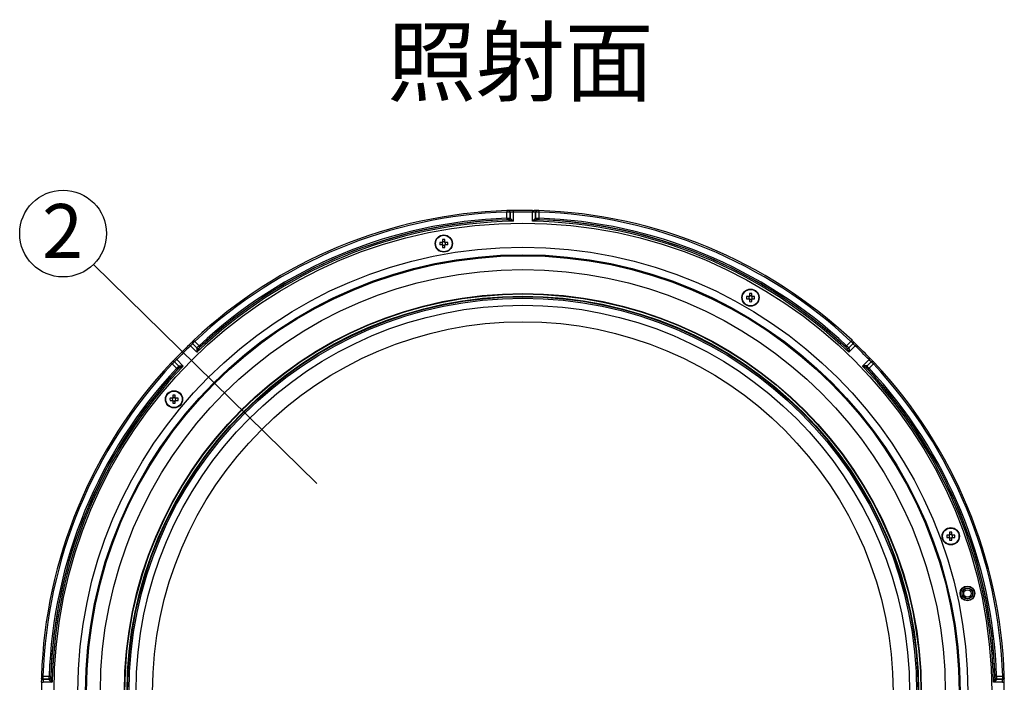
# Model space of a CAD drawing. Extents: x 25 to 435, y 25 to 312.
# Drawn here: x 73 to 137, y 124 to 167 of the extents above; entities that cross this region are included whole.
import ezdxf

# ---------------------------------------------------------------- set-up
doc = ezdxf.new("R2010")
doc.units = 0
doc.header["$LTSCALE"] = 5
doc.linetypes.add('SLD-実線', pattern=[0])
doc.layers.get('0').update_dxf_attribs({"linetype": 'CONTINUOUS'})
doc.layers.add('入力TEXT', color=7, linetype='SLD-実線')
doc.styles.add('SLDTEXTSTYLE0', font='MS UI Gothic.ttf', dxfattribs={"bigfont": 'bigfont'})

msp = doc.modelspace()

# ---------------------------------------------------------------- linework, layer by layer
for p, q in [((104.936, 153.672), (104.936, 154.072)), ((105.136, 154.072), (105.136, 153.672)), ((105.137, 154.071), (105.136, 154.072)), ((105.136, 153.672), (105.137, 153.671)), ((105.137, 153.671), (105.137, 154.071)), ((105.336, 154.069), (105.336, 153.475)), ((106.599, 153.475), (106.599, 154.069)), ((106.799, 153.672), (106.799, 154.072)), ((106.799, 154.072), (106.799, 154.071)), ((106.799, 154.071), (106.799, 153.671)), ((106.799, 153.671), (106.799, 153.672)), ((106.999, 154.072), (106.999, 153.672)), ((105.04, 153.571), (105.039, 153.572)), ((106.896, 153.572), (106.896, 153.571)), ((100.715, 152.103), (100.566, 152.103)), ((100.566, 151.955), (100.715, 151.955)), ((100.722, 152.103), (100.722, 152.064)), ((100.722, 151.994), (100.722, 151.955)), ((100.754, 152.29), (100.754, 152.142)), ((100.793, 152.135), (100.754, 152.135)), ((100.754, 151.924), (100.793, 151.924)), ((100.754, 151.916), (100.754, 151.768)), ((100.902, 152.135), (100.863, 152.135)), ((100.863, 151.924), (100.902, 151.924)), ((100.902, 152.142), (100.902, 152.29)), ((100.902, 151.768), (100.902, 151.916)), ((100.933, 152.064), (100.933, 152.103)), ((100.933, 151.955), (100.933, 151.994)), ((101.089, 152.103), (100.941, 152.103)), ((100.941, 151.955), (101.089, 151.955)), ((120.655, 148.587), (120.506, 148.587)), ((120.662, 148.587), (120.662, 148.548)), ((120.694, 148.774), (120.694, 148.626)), ((120.733, 148.619), (120.694, 148.619)), ((120.842, 148.619), (120.803, 148.619)), ((120.842, 148.626), (120.842, 148.774)), ((120.873, 148.548), (120.873, 148.587)), ((121.029, 148.587), (120.881, 148.587)), ((120.506, 148.439), (120.655, 148.439)), ((120.662, 148.478), (120.662, 148.439)), ((120.694, 148.408), (120.733, 148.408)), ((120.694, 148.4), (120.694, 148.252)), ((120.803, 148.408), (120.842, 148.408)), ((120.842, 148.252), (120.842, 148.4)), ((120.873, 148.439), (120.873, 148.478)), ((120.881, 148.439), (121.029, 148.439)), ((84.779, 144.96), (84.36, 145.38)), ((84.782, 145.241), (84.499, 145.524)), ((84.499, 145.524), (84.499, 145.523)), ((84.499, 145.523), (84.782, 145.24)), ((84.64, 145.665), (84.923, 145.382)), ((127.012, 145.382), (127.295, 145.665)), ((127.436, 145.524), (127.153, 145.241)), ((127.153, 145.24), (127.436, 145.523)), ((127.576, 145.38), (127.156, 144.96)), ((127.436, 145.523), (127.436, 145.524)), ((84.782, 145.24), (84.782, 145.241)), ((84.921, 145.239), (84.921, 145.238)), ((127.014, 145.238), (127.014, 145.239)), ((127.153, 145.241), (127.153, 145.24)), ((83.464, 143.923), (83.181, 144.206)), ((83.323, 144.347), (83.606, 144.065)), ((83.324, 144.347), (83.323, 144.347)), ((83.607, 144.065), (83.324, 144.347)), ((83.467, 144.487), (83.886, 144.067)), ((83.606, 144.065), (83.607, 144.065)), ((128.049, 144.067), (128.469, 144.487)), ((128.612, 144.347), (128.329, 144.065)), ((128.329, 144.065), (128.33, 144.065)), ((128.33, 144.065), (128.612, 144.347)), ((128.754, 144.206), (128.471, 143.923)), ((128.612, 144.347), (128.612, 144.347)), ((83.609, 143.925), (83.608, 143.925)), ((128.327, 143.925), (128.327, 143.925)), ((83.219, 142.167), (83.219, 142.018)), ((83.367, 142.018), (83.367, 142.167)), ((83.18, 141.979), (83.032, 141.979)), ((83.032, 141.831), (83.18, 141.831)), ((83.187, 141.979), (83.187, 141.94)), ((83.187, 141.87), (83.187, 141.831)), ((83.258, 142.011), (83.219, 142.011)), ((83.219, 141.8), (83.258, 141.8)), ((83.219, 141.792), (83.219, 141.644)), ((83.367, 142.011), (83.328, 142.011)), ((83.328, 141.8), (83.367, 141.8)), ((83.367, 141.644), (83.367, 141.792)), ((83.398, 141.94), (83.398, 141.979)), ((83.398, 141.831), (83.398, 141.87)), ((83.554, 141.979), (83.406, 141.979)), ((83.406, 141.831), (83.554, 141.831)), ((133.709, 133.264), (133.709, 133.116)), ((133.857, 133.116), (133.857, 133.264)), ((133.67, 133.077), (133.521, 133.077)), ((133.521, 132.929), (133.67, 132.929)), ((133.677, 133.077), (133.677, 133.038)), ((133.677, 132.967), (133.677, 132.929)), ((133.747, 133.108), (133.709, 133.108)), ((133.709, 132.897), (133.747, 132.897)), ((133.709, 132.89), (133.709, 132.741)), ((133.857, 133.108), (133.818, 133.108)), ((133.818, 132.897), (133.857, 132.897)), ((133.857, 132.741), (133.857, 132.89)), ((133.888, 133.038), (133.888, 133.077)), ((133.888, 132.929), (133.888, 132.967)), ((134.044, 133.077), (133.896, 133.077)), ((133.896, 132.929), (134.044, 132.929)), ((74.775, 123.91), (75.175, 123.91)), ((75.175, 123.71), (74.775, 123.71)), ((74.775, 123.71), (74.775, 123.71)), ((74.775, 123.71), (75.175, 123.71)), ((75.175, 123.71), (75.175, 123.71)), ((75.275, 123.807), (75.275, 123.807)), ((136.66, 123.807), (136.661, 123.807)), ((137.161, 123.71), (136.76, 123.71)), ((136.76, 123.71), (136.76, 123.71)), ((136.76, 123.71), (137.16, 123.71)), ((136.761, 123.91), (137.161, 123.91)), ((137.16, 123.71), (137.161, 123.71)), ((75.371, 123.51), (74.778, 123.51)), ((137.157, 123.51), (136.564, 123.51))]:
    msp.add_line(p, q)
at = {"flags": 128}
for points in [[(104.933, 154.172), (104.933, 154.17), (104.933, 154.165), (104.933, 154.156), (104.934, 154.144), (104.934, 154.128), (104.935, 154.111), (104.935, 154.092), (104.936, 154.072)], [(104.936, 153.672), (104.937, 153.653), (104.937, 153.634), (104.938, 153.617), (104.938, 153.602), (104.939, 153.59), (104.939, 153.58), (104.939, 153.574), (104.939, 153.572)], [(105.334, 154.168), (105.334, 154.167), (105.335, 154.162), (105.335, 154.153), (105.335, 154.14), (105.335, 154.125), (105.336, 154.108), (105.336, 154.088), (105.336, 154.069)], [(106.601, 154.168), (106.601, 154.167), (106.601, 154.162), (106.601, 154.153), (106.6, 154.14), (106.6, 154.125), (106.6, 154.108), (106.599, 154.088), (106.599, 154.069)], [(106.999, 153.672), (106.999, 153.653), (106.998, 153.634), (106.997, 153.617), (106.997, 153.602), (106.997, 153.59), (106.996, 153.58), (106.996, 153.574), (106.996, 153.572)], [(107.003, 154.172), (107.003, 154.17), (107.002, 154.165), (107.002, 154.156), (107.002, 154.144), (107.001, 154.128), (107.001, 154.111), (107, 154.092), (106.999, 154.072)], [(84.29, 145.452), (84.291, 145.451), (84.295, 145.447), (84.301, 145.441), (84.31, 145.432), (84.32, 145.421), (84.333, 145.408), (84.346, 145.394), (84.36, 145.38)], [(84.47, 145.596), (84.47, 145.595), (84.47, 145.595)], [(84.572, 145.738), (84.573, 145.737), (84.577, 145.733), (84.583, 145.727), (84.591, 145.718), (84.602, 145.706), (84.614, 145.694), (84.627, 145.68), (84.64, 145.665)], [(84.923, 145.382), (84.936, 145.368), (84.949, 145.355), (84.96, 145.342), (84.971, 145.331), (84.979, 145.322), (84.986, 145.315), (84.99, 145.311), (84.991, 145.309)], [(127.012, 145.382), (126.999, 145.368), (126.987, 145.355), (126.975, 145.342), (126.965, 145.331), (126.956, 145.322), (126.95, 145.315), (126.946, 145.311), (126.944, 145.309)], [(127.363, 145.738), (127.363, 145.737), (127.359, 145.733), (127.353, 145.727), (127.344, 145.718), (127.334, 145.706), (127.322, 145.694), (127.309, 145.68), (127.295, 145.665)], [(127.645, 145.452), (127.644, 145.451), (127.64, 145.447), (127.634, 145.441), (127.626, 145.432), (127.615, 145.421), (127.603, 145.408), (127.59, 145.394), (127.576, 145.38)], [(83.108, 144.275), (83.109, 144.274), (83.113, 144.27), (83.12, 144.264), (83.129, 144.255), (83.14, 144.245), (83.153, 144.233), (83.167, 144.22), (83.181, 144.206)], [(83.395, 144.556), (83.396, 144.555), (83.399, 144.552), (83.406, 144.545), (83.415, 144.537), (83.426, 144.526), (83.439, 144.514), (83.452, 144.501), (83.467, 144.487)], [(128.541, 144.556), (128.54, 144.555), (128.536, 144.552), (128.529, 144.545), (128.52, 144.537), (128.509, 144.526), (128.497, 144.514), (128.483, 144.501), (128.469, 144.487)], [(128.685, 144.377), (128.684, 144.377), (128.684, 144.377)], [(128.827, 144.275), (128.826, 144.274), (128.822, 144.27), (128.816, 144.264), (128.806, 144.255), (128.795, 144.245), (128.782, 144.233), (128.768, 144.22), (128.754, 144.206)], [(83.464, 143.923), (83.478, 143.91), (83.492, 143.898), (83.504, 143.886), (83.515, 143.876), (83.524, 143.867), (83.531, 143.861), (83.536, 143.857), (83.537, 143.855)], [(128.471, 143.923), (128.457, 143.91), (128.444, 143.898), (128.431, 143.886), (128.42, 143.876), (128.411, 143.867), (128.404, 143.861), (128.4, 143.857), (128.398, 143.855)], [(74.675, 123.914), (74.676, 123.914), (74.681, 123.913), (74.69, 123.913), (74.703, 123.913), (74.718, 123.912), (74.736, 123.912), (74.755, 123.911), (74.775, 123.91)], [(75.175, 123.91), (75.194, 123.91), (75.212, 123.909), (75.229, 123.909), (75.244, 123.908), (75.257, 123.908), (75.266, 123.907), (75.272, 123.907), (75.275, 123.907)], [(136.761, 123.91), (136.742, 123.91), (136.723, 123.909), (136.706, 123.909), (136.691, 123.908), (136.679, 123.908), (136.669, 123.907), (136.663, 123.907), (136.661, 123.907)], [(137.261, 123.914), (137.259, 123.914), (137.254, 123.913), (137.245, 123.913), (137.233, 123.913), (137.217, 123.912), (137.2, 123.912), (137.181, 123.911), (137.161, 123.91)], [(74.678, 123.512), (74.679, 123.512), (74.685, 123.512), (74.694, 123.512), (74.706, 123.512), (74.721, 123.511), (74.739, 123.511), (74.758, 123.511), (74.778, 123.51)], [(137.157, 123.51), (137.177, 123.511), (137.197, 123.511), (137.214, 123.511), (137.229, 123.512), (137.242, 123.512), (137.251, 123.512), (137.256, 123.512), (137.257, 123.512)]]:
    msp.add_lwpolyline(points, dxfattribs=at)
for centre, radius in [((105.968, 122.879), 30.476), ((100.828, 152.029), 0.56), ((100.828, 152.029), 0.535), ((105.968, 122.879), 28.918), ((105.968, 122.879), 28.42), ((105.968, 122.879), 28.355), ((105.968, 122.879), 27.459), ((105.968, 122.879), 25.9), ((105.968, 122.879), 25.873), ((105.968, 122.879), 25.726), ((105.968, 122.879), 25.691), ((120.768, 148.513), 0.56), ((120.768, 148.513), 0.535), ((105.968, 122.879), 25.594), ((105.968, 122.879), 25.142), ((105.968, 122.879), 24.069), ((83.293, 141.905), 0.56), ((83.293, 141.905), 0.535), ((133.783, 133.003), 0.56), ((133.783, 133.003), 0.535), ((134.866, 129.285), 0.48), ((134.866, 129.285), 0.452), ((134.866, 129.285), 0.352), ((134.866, 129.285), 0.341), ((134.866, 129.285), 0.242)]:
    msp.add_circle(centre, radius)
for centre, radius, start, end in [((105.968, 122.879), 31.31, 91.89407, 133.10593), ((105.968, 122.879), 31.21, 91.89407, 133.10593), ((105.968, 122.879), 30.81, 91.91867, 133.08133), ((105.036, 153.672), 0.1, 271.81362, 359.91989), ((105.036, 153.671), 0.1, 271.81056, 359.9203), ((105.051, 153.666), 0.0981, 274.44566, 1.224), ((105.036, 154.072), 0.0998, 359.92378, 45.84747), ((105.037, 154.071), 0.0998, 359.92481, 45.84752), ((105.968, 122.879), 31.296, 88.84044, 91.15956), ((105.968, 122.879), 31.196, 88.84044, 91.15956), ((106.884, 153.666), 0.0981, 178.776, 265.55434), ((106.899, 154.072), 0.0998, 134.15253, 180.07622), ((106.899, 154.071), 0.0998, 134.15248, 180.07519), ((106.899, 153.672), 0.1, 180.08011, 268.18638), ((106.899, 153.671), 0.1, 180.0797, 268.18944), ((105.968, 122.879), 31.21, 46.89407, 88.10593), ((105.968, 122.879), 30.81, 46.91867, 88.08133), ((105.968, 122.879), 31.31, 46.89407, 88.10593), ((105.968, 122.879), 30.603, 91.18203, 133.81797), ((105.968, 122.879), 30.703, 91.69586, 133.30414), ((105.968, 122.879), 30.71, 91.91867, 133.08133), ((105.968, 122.879), 30.603, 46.18203, 88.81797), ((105.968, 122.879), 30.703, 46.69586, 88.30414), ((105.968, 122.879), 30.71, 46.91867, 88.08133), ((102.76, 152.029), 2.195, 178.06761, 181.93239), ((100.828, 152.029), 0.135, 123.23063, 146.76937), ((100.828, 152.029), 0.135, 213.23063, 236.76937), ((100.828, 152.029), 0.111, 161.56971, 198.43029), ((100.828, 152.029), 0.111, 138.28179, 161.56971), ((100.828, 152.029), 0.111, 198.43029, 221.71821), ((100.828, 152.029), 0.111, 131.71821, 138.28179), ((100.828, 152.029), 0.111, 221.71821, 228.28179), ((100.828, 150.098), 2.194, 88.067, 91.933), ((100.828, 152.029), 0.111, 108.43029, 131.71821), ((100.828, 152.029), 0.111, 228.28179, 251.56971), ((100.828, 153.962), 2.196, 268.06854, 271.93146), ((100.828, 152.029), 0.111, 71.56971, 108.43029), ((100.828, 152.029), 0.111, 251.56971, 288.43029), ((100.828, 152.029), 0.111, 48.28179, 71.56971), ((100.828, 152.029), 0.111, 288.43029, 311.71821), ((100.828, 152.029), 0.135, 33.23063, 56.76937), ((100.828, 152.029), 0.111, 41.71821, 48.28179), ((100.828, 152.029), 0.135, 303.23063, 326.76937), ((100.828, 152.029), 0.111, 311.71821, 318.28179), ((100.828, 152.029), 0.111, 18.43029, 41.71821), ((100.828, 152.029), 0.111, 318.28179, 341.56971), ((100.828, 152.029), 0.111, 341.56971, 18.43029), ((98.896, 152.029), 2.195, 358.06761, 1.93239), ((122.7, 148.513), 2.195, 178.06774, 181.93226), ((120.768, 148.513), 0.135, 123.23063, 146.76937), ((120.768, 148.513), 0.111, 161.56971, 198.43029), ((120.768, 148.513), 0.111, 138.28179, 161.56971), ((120.768, 148.513), 0.111, 131.71821, 138.28179), ((120.768, 146.58), 2.196, 88.06854, 91.93146), ((120.768, 148.513), 0.111, 108.43029, 131.71821), ((120.768, 148.513), 0.111, 71.56971, 108.43029), ((120.768, 148.513), 0.111, 48.28179, 71.56971), ((120.768, 148.513), 0.135, 33.23063, 56.76937), ((120.768, 148.513), 0.111, 41.71821, 48.28179), ((120.768, 148.513), 0.111, 18.43029, 41.71821), ((120.768, 148.513), 0.111, 341.56971, 18.43029), ((118.836, 148.513), 2.195, 358.06774, 1.93226), ((120.768, 148.513), 0.135, 213.23063, 236.76937), ((120.768, 148.513), 0.111, 198.43029, 221.71821), ((120.768, 148.513), 0.111, 221.71821, 228.28179), ((120.768, 148.513), 0.111, 228.28179, 251.56971), ((120.768, 150.444), 2.194, 268.067, 271.933), ((120.768, 148.513), 0.111, 251.56971, 288.43029), ((120.768, 148.513), 0.111, 288.43029, 311.71821), ((120.768, 148.513), 0.135, 303.23063, 326.76937), ((120.768, 148.513), 0.111, 311.71821, 318.28179), ((120.768, 148.513), 0.111, 318.28179, 341.56971), ((105.968, 122.879), 31.296, 133.84044, 136.15956), ((105.968, 122.879), 31.196, 133.84044, 136.15956), ((84.57, 145.594), 0.0998, 179.14908, 225.07781), ((84.57, 145.594), 0.0998, 179.15242, 225.0753), ((127.366, 145.594), 0.0998, 314.92219, 0.85092), ((127.366, 145.594), 0.0998, 314.9247, 0.84758), ((105.968, 122.879), 31.196, 43.84044, 46.15956), ((105.968, 122.879), 31.296, 43.84044, 46.15956), ((84.846, 145.297), 0.0981, 223.77581, 310.55467), ((84.853, 145.312), 0.1, 225.07824, 313.1894), ((84.853, 145.311), 0.1, 225.08015, 313.18873), ((127.083, 145.312), 0.1, 226.8106, 314.92176), ((127.083, 145.311), 0.1, 226.81127, 314.91985), ((127.09, 145.297), 0.0981, 229.44533, 316.22419), ((105.968, 122.879), 31.31, 136.89407, 178.10593), ((105.968, 122.879), 31.21, 136.89407, 178.10593), ((105.968, 122.879), 30.603, 136.18203, 178.81797), ((83.252, 144.277), 0.0998, 44.92219, 90.85092), ((83.253, 144.277), 0.0998, 44.9247, 90.84758), ((83.535, 143.994), 0.1, 316.8106, 44.92176), ((83.536, 143.994), 0.1, 316.81127, 44.91985), ((83.55, 144.001), 0.0981, 319.44533, 46.22419), ((105.968, 122.879), 30.603, 1.18203, 43.81797), ((128.386, 144.001), 0.0981, 133.77581, 220.55467), ((128.4, 143.994), 0.1, 135.07824, 223.1894), ((128.4, 143.994), 0.1, 135.08015, 223.18873), ((128.683, 144.277), 0.0998, 89.14908, 135.07781), ((128.682, 144.277), 0.0998, 89.15242, 135.0753), ((105.968, 122.879), 31.21, 1.89407, 43.10593), ((105.968, 122.879), 31.31, 1.89407, 43.10593), ((105.968, 122.879), 30.81, 136.91867, 178.08133), ((105.968, 122.879), 30.71, 136.91867, 178.08133), ((105.968, 122.879), 30.703, 136.69586, 178.30414), ((105.968, 122.879), 30.703, 1.69586, 43.30414), ((105.968, 122.879), 30.71, 1.91867, 43.08133), ((105.968, 122.879), 30.81, 1.91867, 43.08133), ((83.293, 139.973), 2.195, 88.06777, 91.93223), ((85.225, 141.905), 2.195, 178.06777, 181.93223), ((83.293, 141.905), 0.135, 123.23063, 146.76937), ((83.293, 141.905), 0.135, 213.23063, 236.76937), ((83.293, 141.905), 0.111, 161.56971, 198.43029), ((83.293, 141.905), 0.111, 138.28179, 161.56971), ((83.293, 141.905), 0.111, 198.43029, 221.71821), ((83.293, 141.905), 0.111, 131.71821, 138.28179), ((83.293, 141.905), 0.111, 221.71821, 228.28179), ((83.293, 141.905), 0.111, 108.43029, 131.71821), ((83.293, 141.905), 0.111, 228.28179, 251.56971), ((83.293, 143.838), 2.195, 268.06777, 271.93223), ((83.293, 141.905), 0.111, 71.56971, 108.43029), ((83.293, 141.905), 0.111, 251.56971, 288.43029), ((83.293, 141.905), 0.111, 48.28179, 71.56971), ((83.293, 141.905), 0.111, 288.43029, 311.71821), ((83.293, 141.905), 0.135, 33.23063, 56.76937), ((83.293, 141.905), 0.111, 41.71821, 48.28179), ((83.293, 141.905), 0.135, 303.23063, 326.76937), ((83.293, 141.905), 0.111, 311.71821, 318.28179), ((83.293, 141.905), 0.111, 18.43029, 41.71821), ((83.293, 141.905), 0.111, 318.28179, 341.56971), ((83.293, 141.905), 0.111, 341.56971, 18.43029), ((81.358, 141.905), 2.197, 358.06982, 1.93018), ((133.783, 131.07), 2.195, 88.0678, 91.9322), ((135.714, 133.003), 2.194, 178.067, 181.933), ((133.783, 133.003), 0.135, 123.23063, 146.76937), ((133.783, 133.003), 0.135, 213.23063, 236.76937), ((133.783, 133.003), 0.111, 161.56971, 198.43029), ((133.783, 133.003), 0.111, 138.28179, 161.56971), ((133.783, 133.003), 0.111, 198.43029, 221.71821), ((133.783, 133.003), 0.111, 131.71821, 138.28179), ((133.783, 133.003), 0.111, 221.71821, 228.28179), ((133.783, 133.003), 0.111, 108.43029, 131.71821), ((133.783, 133.003), 0.111, 228.28179, 251.56971), ((133.783, 134.934), 2.194, 268.06741, 271.93259), ((133.783, 133.003), 0.111, 71.56971, 108.43029), ((133.783, 133.003), 0.111, 251.56971, 288.43029), ((133.783, 133.003), 0.111, 48.28179, 71.56971), ((133.783, 133.003), 0.111, 288.43029, 311.71821), ((133.783, 133.003), 0.135, 33.23063, 56.76937), ((133.783, 133.003), 0.111, 41.71821, 48.28179), ((133.783, 133.003), 0.135, 303.23063, 326.76937), ((133.783, 133.003), 0.111, 311.71821, 318.28179), ((133.783, 133.003), 0.111, 18.43029, 41.71821), ((133.783, 133.003), 0.111, 318.28179, 341.56971), ((133.783, 133.003), 0.111, 341.56971, 18.43029), ((131.85, 133.003), 2.196, 358.06854, 1.93146), ((74.775, 123.81), 0.0998, 224.15253, 270.07622), ((74.775, 123.81), 0.0998, 224.15248, 270.07519), ((75.175, 123.811), 0.1, 270.08011, 358.18638), ((75.175, 123.81), 0.1, 270.0797, 358.18944), ((75.18, 123.795), 0.0981, 268.776, 355.55434), ((136.755, 123.795), 0.0981, 184.44566, 271.224), ((136.76, 123.81), 0.1, 181.81056, 269.9203), ((136.761, 123.811), 0.1, 181.81362, 269.91989), ((137.16, 123.81), 0.0998, 269.92481, 315.84752), ((137.161, 123.81), 0.0998, 269.92378, 315.84747), ((105.968, 122.879), 31.296, 178.84044, 181.15956), ((105.968, 122.879), 31.296, 358.84044, 1.15956)]:
    msp.add_arc(centre, radius, start, end)
for centre, major_axis, start_param, end_param in [((100.814, 152.029), (0.0983, 0), 2.772179, 3.511006), ((100.828, 152.043), (0, 0.0983), 5.913772, 6.652599), ((100.828, 152.015), (0, 0.0983), 2.772179, 3.511006), ((100.842, 152.029), (0.0983, 0), 5.913772, 6.652599), ((120.754, 148.513), (0.0983, 0), 2.772179, 3.511006), ((120.768, 148.527), (0, 0.0983), 5.913772, 6.652599), ((120.781, 148.513), (0.0983, 0), 5.913772, 6.652599), ((120.768, 148.499), (0, 0.0983), 2.772179, 3.511006), ((83.279, 141.905), (0.0983, 0), 2.772179, 3.511006), ((83.293, 141.919), (0, 0.0983), 5.913772, 6.652599), ((83.293, 141.892), (0, 0.0983), 2.772179, 3.511006), ((83.307, 141.905), (0.0983, 0), 5.913772, 6.652599), ((133.769, 133.003), (0.0983, 0), 2.772179, 3.511006), ((133.783, 133.016), (0, 0.0983), 5.913772, 6.652599), ((133.783, 132.989), (0, 0.0983), 2.772179, 3.511006), ((133.796, 133.003), (0.0983, 0), 5.913772, 6.652599)]:
    msp.add_ellipse(centre, major_axis=major_axis, ratio=0.990116, start_param=start_param, end_param=end_param)
for points, knots in [([(105.107, 154.141), (105.103, 154.146), (105.093, 154.155), (105.077, 154.164), (105.061, 154.169), (105.05, 154.171), (105.041, 154.172), (105.027, 154.173), (105.003, 154.173), (104.966, 154.173), (104.943, 154.172), (104.933, 154.172)], [0, 0, 0, 0, 0.084739, 0.179415, 0.257506, 0.315606, 0.365304, 0.441663, 0.67679, 0.862434, 1, 1, 1, 1]), ([(105.136, 154.072), (105.134, 154.073), (105.112, 154.073), (105.057, 154.073), (105.035, 154.073), (104.987, 154.073), (104.962, 154.072), (104.936, 154.072)], [0, 0, 0, 0, 0.5, 0.5, 0.75, 0.75, 1, 1, 1, 1]), ([(104.936, 153.672), (104.988, 153.673), (105.038, 153.673), (105.093, 153.673), (105.108, 153.673), (105.129, 153.672), (105.135, 153.672), (105.136, 153.672)], [0, 0, 0, 0, 0.5, 0.5, 0.75, 0.75, 1, 1, 1, 1]), ([(105.334, 154.169), (105.33, 154.168), (105.289, 154.168), (105.211, 154.167), (105.123, 154.166), (105.075, 154.167), (105.057, 154.168), (105.055, 154.169), (105.063, 154.167), (105.074, 154.164), (105.09, 154.157), (105.1, 154.147), (105.105, 154.143)], [0, 0, 0, 0, 0.029662, 0.255425, 0.48339, 0.675217, 0.777084, 0.853189, 0.884787, 0.914245, 0.958023, 1, 1, 1, 1]), ([(105.106, 154.143), (105.106, 154.143), (105.106, 154.143), (105.106, 154.143), (105.106, 154.143)], [0, 0, 0, 0, 0.699995, 1, 1, 1, 1]), ([(105.336, 154.069), (105.311, 154.068), (105.285, 154.067), (105.238, 154.067), (105.216, 154.066), (105.161, 154.067), (105.138, 154.069), (105.137, 154.071)], [0, 0, 0, 0, 0.25, 0.25, 0.5, 0.5, 1, 1, 1, 1]), ([(105.15, 153.668), (105.159, 153.667), (105.173, 153.656), (105.203, 153.629), (105.219, 153.611), (105.268, 153.557), (105.303, 153.516), (105.336, 153.475)], [0, 0, 0, 0, 0.25, 0.25, 0.5, 0.5, 1, 1, 1, 1]), ([(106.799, 154.071), (106.798, 154.07), (106.792, 154.069), (106.771, 154.067), (106.756, 154.067), (106.701, 154.066), (106.651, 154.067), (106.599, 154.069)], [0, 0, 0, 0, 0.25, 0.25, 0.5, 0.5, 1, 1, 1, 1]), ([(106.786, 153.668), (106.776, 153.667), (106.762, 153.656), (106.732, 153.629), (106.716, 153.611), (106.667, 153.557), (106.633, 153.516), (106.599, 153.475)], [0, 0, 0, 0, 0.25, 0.25, 0.5, 0.5, 1, 1, 1, 1]), ([(106.601, 154.168), (106.62, 154.168), (106.655, 154.167), (106.686, 154.167), (106.701, 154.167)], [0, 0, 0, 0, 0.546768, 1, 1, 1, 1]), ([(106.83, 154.143), (106.834, 154.147), (106.843, 154.155), (106.858, 154.163), (106.87, 154.167), (106.876, 154.168), (106.879, 154.169), (106.879, 154.169), (106.871, 154.168), (106.845, 154.167), (106.789, 154.166), (106.732, 154.167), (106.701, 154.167)], [0, 0, 0, 0, 0.049032, 0.100022, 0.137951, 0.168602, 0.203734, 0.256227, 0.347266, 0.506547, 0.73625, 1, 1, 1, 1]), ([(106.999, 154.072), (106.948, 154.073), (106.897, 154.073), (106.842, 154.073), (106.827, 154.073), (106.806, 154.072), (106.8, 154.072), (106.799, 154.072)], [0, 0, 0, 0, 0.5, 0.5, 0.75, 0.75, 1, 1, 1, 1]), ([(106.799, 153.672), (106.801, 153.672), (106.824, 153.673), (106.879, 153.673), (106.901, 153.673), (106.948, 153.673), (106.973, 153.672), (106.999, 153.672)], [0, 0, 0, 0, 0.5, 0.5, 0.75, 0.75, 1, 1, 1, 1]), ([(107.003, 154.172), (107.001, 154.172), (106.986, 154.172), (106.958, 154.173), (106.922, 154.173), (106.903, 154.173), (106.889, 154.171), (106.875, 154.169), (106.855, 154.162), (106.837, 154.153), (106.83, 154.142), (106.828, 154.14)], [0, 0, 0, 0, 0.018375, 0.205279, 0.393701, 0.600121, 0.669824, 0.732653, 0.826075, 0.962932, 1, 1, 1, 1]), ([(106.83, 154.143), (106.83, 154.143), (106.829, 154.143), (106.829, 154.143), (106.829, 154.143)], [0, 0, 0, 0, 0.700009, 1, 1, 1, 1]), ([(105.039, 153.572), (105.038, 153.573), (105.027, 153.573), (104.991, 153.573), (104.965, 153.573), (104.939, 153.572)], [0, 0, 0, 0, 0.5, 0.5, 1, 1, 1, 1]), ([(105.059, 153.568), (105.075, 153.568), (105.097, 153.562), (105.142, 153.549), (105.166, 153.54), (105.238, 153.514), (105.287, 153.495), (105.336, 153.475)], [0, 0, 0, 0, 0.25, 0.25, 0.5, 0.5, 1, 1, 1, 1]), ([(106.876, 153.568), (106.86, 153.568), (106.838, 153.562), (106.794, 153.549), (106.77, 153.54), (106.698, 153.514), (106.648, 153.495), (106.599, 153.475)], [0, 0, 0, 0, 0.25, 0.25, 0.5, 0.5, 1, 1, 1, 1]), ([(106.996, 153.572), (106.97, 153.573), (106.945, 153.573), (106.908, 153.573), (106.897, 153.573), (106.896, 153.572)], [0, 0, 0, 0, 0.5, 0.5, 1, 1, 1, 1]), ([(100.745, 152.103), (100.743, 152.103), (100.734, 152.103), (100.724, 152.103), (100.716, 152.103), (100.715, 152.103)], [0, 0, 0, 0, 0.160618, 0.883257, 1, 1, 1, 1]), ([(100.715, 151.955), (100.716, 151.955), (100.724, 151.955), (100.734, 151.955), (100.743, 151.955), (100.745, 151.955)], [0, 0, 0, 0, 0.116743, 0.839382, 1, 1, 1, 1]), ([(100.754, 152.142), (100.754, 152.141), (100.754, 152.133), (100.754, 152.123), (100.754, 152.114), (100.754, 152.112)], [0, 0, 0, 0, 0.116743, 0.839382, 1, 1, 1, 1]), ([(100.754, 151.946), (100.754, 151.944), (100.754, 151.935), (100.754, 151.925), (100.754, 151.917), (100.754, 151.916)], [0, 0, 0, 0, 0.160618, 0.883257, 1, 1, 1, 1]), ([(100.902, 152.112), (100.902, 152.114), (100.902, 152.123), (100.902, 152.133), (100.902, 152.141), (100.902, 152.142)], [0, 0, 0, 0, 0.160618, 0.883257, 1, 1, 1, 1]), ([(100.902, 151.916), (100.902, 151.917), (100.902, 151.925), (100.902, 151.935), (100.902, 151.944), (100.902, 151.946)], [0, 0, 0, 0, 0.116743, 0.839382, 1, 1, 1, 1]), ([(100.941, 152.103), (100.94, 152.103), (100.932, 152.103), (100.922, 152.103), (100.912, 152.103), (100.911, 152.103)], [0, 0, 0, 0, 0.116743, 0.839382, 1, 1, 1, 1]), ([(100.911, 151.955), (100.912, 151.955), (100.922, 151.955), (100.932, 151.955), (100.94, 151.955), (100.941, 151.955)], [0, 0, 0, 0, 0.160618, 0.883257, 1, 1, 1, 1]), ([(120.685, 148.587), (120.683, 148.587), (120.674, 148.587), (120.664, 148.587), (120.656, 148.587), (120.655, 148.587)], [0, 0, 0, 0, 0.160618, 0.883257, 1, 1, 1, 1]), ([(120.694, 148.626), (120.694, 148.625), (120.694, 148.617), (120.694, 148.607), (120.694, 148.598), (120.694, 148.596)], [0, 0, 0, 0, 0.116743, 0.839382, 1, 1, 1, 1]), ([(120.842, 148.596), (120.842, 148.598), (120.842, 148.607), (120.842, 148.617), (120.842, 148.625), (120.842, 148.626)], [0, 0, 0, 0, 0.160618, 0.883257, 1, 1, 1, 1]), ([(120.881, 148.587), (120.88, 148.587), (120.872, 148.587), (120.862, 148.587), (120.852, 148.587), (120.851, 148.587)], [0, 0, 0, 0, 0.116743, 0.839382, 1, 1, 1, 1]), ([(120.655, 148.439), (120.656, 148.439), (120.664, 148.439), (120.674, 148.439), (120.683, 148.439), (120.685, 148.439)], [0, 0, 0, 0, 0.116743, 0.839382, 1, 1, 1, 1]), ([(120.694, 148.43), (120.694, 148.428), (120.694, 148.419), (120.694, 148.409), (120.694, 148.401), (120.694, 148.4)], [0, 0, 0, 0, 0.160618, 0.883257, 1, 1, 1, 1]), ([(120.842, 148.4), (120.842, 148.401), (120.842, 148.409), (120.842, 148.419), (120.842, 148.428), (120.842, 148.43)], [0, 0, 0, 0, 0.116743, 0.839382, 1, 1, 1, 1]), ([(120.851, 148.439), (120.852, 148.439), (120.862, 148.439), (120.872, 148.439), (120.88, 148.439), (120.881, 148.439)], [0, 0, 0, 0, 0.160618, 0.883257, 1, 1, 1, 1]), ([(84.29, 145.452), (84.304, 145.465), (84.329, 145.489), (84.352, 145.511), (84.362, 145.521)], [0, 0, 0, 0, 0.546766, 1, 1, 1, 1]), ([(84.499, 145.523), (84.499, 145.521), (84.496, 145.516), (84.482, 145.501), (84.472, 145.49), (84.434, 145.45), (84.397, 145.415), (84.36, 145.38)], [0, 0, 0, 0, 0.25, 0.25, 0.5, 0.5, 1, 1, 1, 1]), ([(84.47, 145.595), (84.471, 145.601), (84.471, 145.614), (84.476, 145.63), (84.482, 145.641), (84.485, 145.646), (84.487, 145.649), (84.487, 145.649), (84.482, 145.642), (84.464, 145.623), (84.425, 145.583), (84.384, 145.543), (84.362, 145.521)], [0, 0, 0, 0, 0.049036, 0.100023, 0.137953, 0.168603, 0.203735, 0.256228, 0.347267, 0.506549, 0.736251, 1, 1, 1, 1]), ([(84.572, 145.738), (84.571, 145.737), (84.56, 145.727), (84.539, 145.707), (84.514, 145.682), (84.501, 145.668), (84.492, 145.657), (84.483, 145.646), (84.474, 145.627), (84.469, 145.607), (84.471, 145.595), (84.471, 145.592)], [0, 0, 0, 0, 0.018371, 0.205278, 0.393705, 0.600123, 0.669831, 0.73266, 0.82608, 0.962942, 1, 1, 1, 1]), ([(84.64, 145.665), (84.603, 145.629), (84.567, 145.594), (84.528, 145.555), (84.518, 145.544), (84.503, 145.529), (84.499, 145.525), (84.499, 145.524)], [0, 0, 0, 0, 0.5, 0.5, 0.75, 0.75, 1, 1, 1, 1]), ([(84.782, 145.241), (84.783, 145.243), (84.798, 145.259), (84.837, 145.298), (84.853, 145.313), (84.887, 145.347), (84.905, 145.364), (84.923, 145.382)], [0, 0, 0, 0, 0.5, 0.5, 0.75, 0.75, 1, 1, 1, 1]), ([(84.991, 145.309), (84.973, 145.292), (84.955, 145.274), (84.929, 145.248), (84.921, 145.24), (84.921, 145.239)], [0, 0, 0, 0, 0.5, 0.5, 1, 1, 1, 1]), ([(127.014, 145.239), (127.014, 145.24), (127.007, 145.248), (126.981, 145.274), (126.963, 145.292), (126.944, 145.309)], [0, 0, 0, 0, 0.5, 0.5, 1, 1, 1, 1]), ([(127.012, 145.382), (127.049, 145.346), (127.085, 145.311), (127.124, 145.272), (127.135, 145.261), (127.149, 145.246), (127.153, 145.242), (127.153, 145.241)], [0, 0, 0, 0, 0.5, 0.5, 0.75, 0.75, 1, 1, 1, 1]), ([(127.436, 145.524), (127.436, 145.525), (127.42, 145.542), (127.381, 145.581), (127.366, 145.596), (127.332, 145.629), (127.314, 145.647), (127.295, 145.665)], [0, 0, 0, 0, 0.5, 0.5, 0.75, 0.75, 1, 1, 1, 1]), ([(127.465, 145.593), (127.465, 145.6), (127.465, 145.613), (127.459, 145.63), (127.452, 145.645), (127.446, 145.655), (127.44, 145.662), (127.431, 145.672), (127.414, 145.689), (127.388, 145.715), (127.371, 145.731), (127.363, 145.738)], [0, 0, 0, 0, 0.084744, 0.179415, 0.257503, 0.315607, 0.365302, 0.44166, 0.676787, 0.862434, 1, 1, 1, 1]), ([(127.576, 145.38), (127.557, 145.397), (127.539, 145.415), (127.505, 145.448), (127.489, 145.463), (127.45, 145.503), (127.436, 145.52), (127.436, 145.523)], [0, 0, 0, 0, 0.25, 0.25, 0.5, 0.5, 1, 1, 1, 1]), ([(127.645, 145.452), (127.642, 145.455), (127.612, 145.484), (127.556, 145.538), (127.494, 145.599), (127.461, 145.635), (127.449, 145.648), (127.448, 145.65), (127.452, 145.643), (127.458, 145.632), (127.464, 145.616), (127.465, 145.602), (127.465, 145.596)], [0, 0, 0, 0, 0.029662, 0.255426, 0.483391, 0.675216, 0.777083, 0.853188, 0.884786, 0.914244, 0.958021, 1, 1, 1, 1]), ([(127.466, 145.595), (127.466, 145.595), (127.466, 145.595), (127.466, 145.596), (127.466, 145.596)], [0, 0, 0, 0, 0.700001, 1, 1, 1, 1]), ([(84.775, 145.229), (84.769, 145.221), (84.766, 145.204), (84.765, 145.163), (84.766, 145.139), (84.77, 145.066), (84.774, 145.013), (84.779, 144.96)], [0, 0, 0, 0, 0.25, 0.25, 0.5, 0.5, 1, 1, 1, 1]), ([(84.909, 145.222), (84.898, 145.21), (84.887, 145.191), (84.865, 145.15), (84.854, 145.127), (84.822, 145.058), (84.8, 145.009), (84.779, 144.96)], [0, 0, 0, 0, 0.25, 0.25, 0.5, 0.5, 1, 1, 1, 1]), ([(127.026, 145.222), (127.037, 145.21), (127.048, 145.191), (127.071, 145.15), (127.081, 145.127), (127.114, 145.058), (127.135, 145.009), (127.156, 144.96)], [0, 0, 0, 0, 0.25, 0.25, 0.5, 0.5, 1, 1, 1, 1]), ([(127.161, 145.229), (127.167, 145.221), (127.169, 145.204), (127.17, 145.163), (127.17, 145.139), (127.166, 145.066), (127.161, 145.013), (127.156, 144.96)], [0, 0, 0, 0, 0.25, 0.25, 0.5, 0.5, 1, 1, 1, 1]), ([(83.253, 144.376), (83.247, 144.376), (83.234, 144.376), (83.216, 144.371), (83.201, 144.363), (83.192, 144.357), (83.185, 144.351), (83.174, 144.342), (83.157, 144.325), (83.131, 144.299), (83.115, 144.282), (83.108, 144.275)], [0, 0, 0, 0, 0.084744, 0.179415, 0.257503, 0.315607, 0.365302, 0.44166, 0.676787, 0.862434, 1, 1, 1, 1]), ([(83.323, 144.347), (83.321, 144.347), (83.305, 144.331), (83.266, 144.292), (83.25, 144.277), (83.217, 144.243), (83.199, 144.225), (83.181, 144.206)], [0, 0, 0, 0, 0.5, 0.5, 0.75, 0.75, 1, 1, 1, 1]), ([(83.395, 144.556), (83.391, 144.553), (83.363, 144.523), (83.309, 144.467), (83.247, 144.405), (83.212, 144.372), (83.198, 144.36), (83.197, 144.359), (83.204, 144.363), (83.214, 144.369), (83.231, 144.375), (83.244, 144.376), (83.251, 144.376)], [0, 0, 0, 0, 0.029662, 0.255426, 0.483391, 0.675216, 0.777083, 0.853188, 0.884786, 0.914244, 0.958021, 1, 1, 1, 1]), ([(83.251, 144.377), (83.251, 144.377), (83.251, 144.377), (83.251, 144.377), (83.251, 144.377)], [0, 0, 0, 0, 0.700001, 1, 1, 1, 1]), ([(83.467, 144.487), (83.449, 144.468), (83.432, 144.45), (83.398, 144.416), (83.383, 144.4), (83.344, 144.362), (83.327, 144.347), (83.324, 144.347)], [0, 0, 0, 0, 0.25, 0.25, 0.5, 0.5, 1, 1, 1, 1]), ([(83.464, 143.923), (83.5, 143.96), (83.536, 143.997), (83.575, 144.035), (83.585, 144.046), (83.601, 144.06), (83.605, 144.064), (83.606, 144.065)], [0, 0, 0, 0, 0.5, 0.5, 0.75, 0.75, 1, 1, 1, 1]), ([(83.618, 144.072), (83.625, 144.078), (83.643, 144.08), (83.684, 144.082), (83.707, 144.081), (83.781, 144.077), (83.834, 144.072), (83.886, 144.067)], [0, 0, 0, 0, 0.25, 0.25, 0.5, 0.5, 1, 1, 1, 1]), ([(83.624, 143.937), (83.636, 143.948), (83.656, 143.96), (83.697, 143.982), (83.72, 143.993), (83.789, 144.025), (83.838, 144.046), (83.886, 144.067)], [0, 0, 0, 0, 0.25, 0.25, 0.5, 0.5, 1, 1, 1, 1]), ([(128.318, 144.072), (128.31, 144.078), (128.293, 144.08), (128.252, 144.082), (128.228, 144.081), (128.155, 144.077), (128.102, 144.072), (128.049, 144.067)], [0, 0, 0, 0, 0.25, 0.25, 0.5, 0.5, 1, 1, 1, 1]), ([(128.311, 143.937), (128.299, 143.948), (128.28, 143.96), (128.238, 143.982), (128.216, 143.993), (128.146, 144.025), (128.097, 144.046), (128.049, 144.067)], [0, 0, 0, 0, 0.25, 0.25, 0.5, 0.5, 1, 1, 1, 1]), ([(128.33, 144.065), (128.331, 144.064), (128.348, 144.048), (128.387, 144.009), (128.402, 143.994), (128.435, 143.96), (128.453, 143.942), (128.471, 143.923)], [0, 0, 0, 0, 0.5, 0.5, 0.75, 0.75, 1, 1, 1, 1]), ([(128.612, 144.347), (128.61, 144.347), (128.605, 144.35), (128.59, 144.364), (128.579, 144.374), (128.539, 144.413), (128.504, 144.449), (128.469, 144.487)], [0, 0, 0, 0, 0.25, 0.25, 0.5, 0.5, 1, 1, 1, 1]), ([(128.541, 144.556), (128.554, 144.542), (128.578, 144.517), (128.6, 144.495), (128.61, 144.485)], [0, 0, 0, 0, 0.546766, 1, 1, 1, 1]), ([(128.684, 144.376), (128.69, 144.376), (128.703, 144.376), (128.719, 144.37), (128.729, 144.365), (128.735, 144.361), (128.738, 144.359), (128.738, 144.359), (128.731, 144.365), (128.712, 144.383), (128.672, 144.421), (128.632, 144.463), (128.61, 144.485)], [0, 0, 0, 0, 0.049036, 0.100023, 0.137953, 0.168603, 0.203735, 0.256228, 0.347267, 0.506549, 0.736251, 1, 1, 1, 1]), ([(128.754, 144.206), (128.718, 144.243), (128.683, 144.279), (128.644, 144.318), (128.633, 144.329), (128.618, 144.343), (128.613, 144.347), (128.612, 144.347)], [0, 0, 0, 0, 0.5, 0.5, 0.75, 0.75, 1, 1, 1, 1]), ([(128.827, 144.275), (128.826, 144.275), (128.816, 144.286), (128.796, 144.307), (128.771, 144.333), (128.757, 144.346), (128.746, 144.355), (128.735, 144.363), (128.716, 144.372), (128.696, 144.378), (128.684, 144.376), (128.681, 144.376)], [0, 0, 0, 0, 0.018371, 0.205278, 0.393705, 0.600123, 0.669831, 0.73266, 0.82608, 0.962942, 1, 1, 1, 1]), ([(83.608, 143.925), (83.607, 143.925), (83.598, 143.918), (83.573, 143.892), (83.555, 143.874), (83.537, 143.855)], [0, 0, 0, 0, 0.5, 0.5, 1, 1, 1, 1]), ([(128.398, 143.855), (128.38, 143.874), (128.363, 143.892), (128.337, 143.918), (128.329, 143.925), (128.327, 143.925)], [0, 0, 0, 0, 0.5, 0.5, 1, 1, 1, 1]), ([(83.21, 141.979), (83.208, 141.979), (83.199, 141.979), (83.189, 141.979), (83.181, 141.979), (83.18, 141.979)], [0, 0, 0, 0, 0.160618, 0.883257, 1, 1, 1, 1]), ([(83.18, 141.831), (83.181, 141.831), (83.189, 141.831), (83.199, 141.831), (83.208, 141.831), (83.21, 141.831)], [0, 0, 0, 0, 0.116743, 0.839382, 1, 1, 1, 1]), ([(83.219, 142.018), (83.219, 142.017), (83.219, 142.009), (83.219, 141.999), (83.219, 141.99), (83.219, 141.988)], [0, 0, 0, 0, 0.116743, 0.839382, 1, 1, 1, 1]), ([(83.219, 141.822), (83.219, 141.821), (83.219, 141.811), (83.219, 141.801), (83.219, 141.793), (83.219, 141.792)], [0, 0, 0, 0, 0.160618, 0.883257, 1, 1, 1, 1]), ([(83.367, 141.988), (83.367, 141.99), (83.367, 141.999), (83.367, 142.009), (83.367, 142.017), (83.367, 142.018)], [0, 0, 0, 0, 0.160618, 0.883257, 1, 1, 1, 1]), ([(83.367, 141.792), (83.367, 141.793), (83.367, 141.801), (83.367, 141.811), (83.367, 141.821), (83.367, 141.822)], [0, 0, 0, 0, 0.116743, 0.839382, 1, 1, 1, 1]), ([(83.406, 141.979), (83.405, 141.979), (83.397, 141.979), (83.387, 141.979), (83.377, 141.979), (83.376, 141.979)], [0, 0, 0, 0, 0.116743, 0.839382, 1, 1, 1, 1]), ([(83.376, 141.831), (83.377, 141.831), (83.387, 141.831), (83.397, 141.831), (83.405, 141.831), (83.406, 141.831)], [0, 0, 0, 0, 0.160618, 0.883257, 1, 1, 1, 1]), ([(133.7, 133.077), (133.698, 133.077), (133.689, 133.077), (133.679, 133.077), (133.671, 133.077), (133.67, 133.077)], [0, 0, 0, 0, 0.160618, 0.883257, 1, 1, 1, 1]), ([(133.67, 132.929), (133.671, 132.929), (133.679, 132.929), (133.689, 132.929), (133.698, 132.929), (133.7, 132.929)], [0, 0, 0, 0, 0.116743, 0.839382, 1, 1, 1, 1]), ([(133.709, 133.116), (133.709, 133.114), (133.709, 133.106), (133.709, 133.097), (133.709, 133.087), (133.709, 133.086)], [0, 0, 0, 0, 0.116743, 0.839382, 1, 1, 1, 1]), ([(133.709, 132.92), (133.709, 132.918), (133.709, 132.909), (133.709, 132.899), (133.709, 132.891), (133.709, 132.89)], [0, 0, 0, 0, 0.160618, 0.883257, 1, 1, 1, 1]), ([(133.857, 133.086), (133.857, 133.087), (133.857, 133.097), (133.857, 133.106), (133.857, 133.114), (133.857, 133.116)], [0, 0, 0, 0, 0.160618, 0.883257, 1, 1, 1, 1]), ([(133.857, 132.89), (133.857, 132.891), (133.857, 132.899), (133.857, 132.909), (133.857, 132.918), (133.857, 132.92)], [0, 0, 0, 0, 0.116743, 0.839382, 1, 1, 1, 1]), ([(133.896, 133.077), (133.894, 133.077), (133.886, 133.077), (133.877, 133.077), (133.867, 133.077), (133.866, 133.077)], [0, 0, 0, 0, 0.116743, 0.839382, 1, 1, 1, 1]), ([(133.866, 132.929), (133.867, 132.929), (133.877, 132.929), (133.886, 132.929), (133.894, 132.929), (133.896, 132.929)], [0, 0, 0, 0, 0.160618, 0.883257, 1, 1, 1, 1]), ([(74.675, 123.914), (74.675, 123.912), (74.674, 123.898), (74.674, 123.869), (74.673, 123.833), (74.674, 123.814), (74.675, 123.8), (74.677, 123.786), (74.684, 123.766), (74.694, 123.748), (74.704, 123.741), (74.706, 123.739)], [0, 0, 0, 0, 0.018375, 0.205279, 0.393701, 0.600121, 0.669824, 0.732653, 0.826075, 0.962932, 1, 1, 1, 1]), ([(74.704, 123.741), (74.7, 123.745), (74.691, 123.755), (74.684, 123.77), (74.68, 123.781), (74.678, 123.787), (74.678, 123.79), (74.678, 123.79), (74.679, 123.782), (74.68, 123.756), (74.68, 123.7), (74.68, 123.643), (74.68, 123.612)], [0, 0, 0, 0, 0.049032, 0.100022, 0.137951, 0.168602, 0.203734, 0.256227, 0.347266, 0.506547, 0.73625, 1, 1, 1, 1]), ([(74.678, 123.512), (74.678, 123.531), (74.679, 123.566), (74.679, 123.597), (74.679, 123.612)], [0, 0, 0, 0, 0.546768, 1, 1, 1, 1]), ([(74.703, 123.741), (74.703, 123.741), (74.703, 123.74), (74.704, 123.74), (74.704, 123.74)], [0, 0, 0, 0, 0.700009, 1, 1, 1, 1]), ([(74.775, 123.91), (74.774, 123.859), (74.773, 123.808), (74.773, 123.753), (74.774, 123.738), (74.774, 123.717), (74.774, 123.711), (74.775, 123.71)], [0, 0, 0, 0, 0.5, 0.5, 0.75, 0.75, 1, 1, 1, 1]), ([(74.775, 123.71), (74.777, 123.709), (74.778, 123.703), (74.779, 123.682), (74.78, 123.667), (74.78, 123.612), (74.78, 123.562), (74.778, 123.51)], [0, 0, 0, 0, 0.25, 0.25, 0.5, 0.5, 1, 1, 1, 1]), ([(75.175, 123.71), (75.174, 123.712), (75.174, 123.735), (75.173, 123.79), (75.174, 123.812), (75.174, 123.859), (75.174, 123.885), (75.175, 123.91)], [0, 0, 0, 0, 0.5, 0.5, 0.75, 0.75, 1, 1, 1, 1]), ([(75.178, 123.697), (75.179, 123.687), (75.19, 123.673), (75.218, 123.643), (75.235, 123.627), (75.29, 123.578), (75.331, 123.544), (75.371, 123.51)], [0, 0, 0, 0, 0.25, 0.25, 0.5, 0.5, 1, 1, 1, 1]), ([(75.275, 123.907), (75.274, 123.881), (75.273, 123.856), (75.273, 123.819), (75.274, 123.808), (75.275, 123.807)], [0, 0, 0, 0, 0.5, 0.5, 1, 1, 1, 1]), ([(75.278, 123.787), (75.278, 123.771), (75.284, 123.75), (75.298, 123.705), (75.306, 123.681), (75.332, 123.609), (75.352, 123.559), (75.371, 123.51)], [0, 0, 0, 0, 0.25, 0.25, 0.5, 0.5, 1, 1, 1, 1]), ([(136.657, 123.787), (136.657, 123.771), (136.651, 123.75), (136.637, 123.705), (136.629, 123.681), (136.603, 123.609), (136.584, 123.559), (136.564, 123.51)], [0, 0, 0, 0, 0.25, 0.25, 0.5, 0.5, 1, 1, 1, 1]), ([(136.757, 123.697), (136.756, 123.687), (136.745, 123.673), (136.717, 123.643), (136.7, 123.627), (136.646, 123.578), (136.605, 123.544), (136.564, 123.51)], [0, 0, 0, 0, 0.25, 0.25, 0.5, 0.5, 1, 1, 1, 1]), ([(136.661, 123.807), (136.661, 123.808), (136.662, 123.819), (136.662, 123.856), (136.662, 123.881), (136.661, 123.907)], [0, 0, 0, 0, 0.5, 0.5, 1, 1, 1, 1]), ([(136.761, 123.91), (136.762, 123.859), (136.762, 123.808), (136.762, 123.753), (136.762, 123.738), (136.761, 123.717), (136.761, 123.711), (136.76, 123.71)], [0, 0, 0, 0, 0.5, 0.5, 0.75, 0.75, 1, 1, 1, 1]), ([(137.157, 123.51), (137.157, 123.536), (137.156, 123.561), (137.155, 123.609), (137.155, 123.631), (137.156, 123.686), (137.157, 123.708), (137.16, 123.71)], [0, 0, 0, 0, 0.25, 0.25, 0.5, 0.5, 1, 1, 1, 1]), ([(137.161, 123.71), (137.161, 123.712), (137.162, 123.735), (137.162, 123.79), (137.162, 123.812), (137.162, 123.859), (137.161, 123.885), (137.161, 123.91)], [0, 0, 0, 0, 0.5, 0.5, 0.75, 0.75, 1, 1, 1, 1]), ([(137.23, 123.74), (137.235, 123.744), (137.244, 123.753), (137.252, 123.77), (137.258, 123.785), (137.26, 123.797), (137.261, 123.806), (137.262, 123.82), (137.262, 123.843), (137.262, 123.88), (137.261, 123.904), (137.261, 123.914)], [0, 0, 0, 0, 0.084529, 0.179226, 0.257335, 0.315449, 0.365158, 0.441534, 0.676715, 0.862402, 1, 1, 1, 1]), ([(137.257, 123.512), (137.257, 123.517), (137.256, 123.558), (137.255, 123.636), (137.255, 123.723), (137.256, 123.772), (137.257, 123.79), (137.258, 123.792), (137.256, 123.784), (137.253, 123.772), (137.246, 123.756), (137.236, 123.746), (137.232, 123.741)], [0, 0, 0, 0, 0.029666, 0.255454, 0.483444, 0.675292, 0.77717, 0.853283, 0.884885, 0.914346, 0.95813, 1, 1, 1, 1]), ([(137.232, 123.74), (137.232, 123.74), (137.232, 123.741), (137.232, 123.741), (137.232, 123.741)], [0, 0, 0, 0, 0.699995, 1, 1, 1, 1])]:
    msp.add_open_spline(points, degree=3, knots=knots)
for points in [[(105.137, 153.671), (105.137, 153.67), (105.142, 153.669), (105.15, 153.668)], [(106.786, 153.668), (106.794, 153.669), (106.798, 153.67), (106.799, 153.671)], [(105.059, 153.568), (105.047, 153.569), (105.041, 153.57), (105.04, 153.571)], [(106.896, 153.571), (106.895, 153.57), (106.888, 153.569), (106.876, 153.568)], [(84.775, 145.229), (84.78, 145.235), (84.782, 145.239), (84.782, 145.24)], [(84.921, 145.238), (84.921, 145.236), (84.917, 145.231), (84.909, 145.222)], [(127.026, 145.222), (127.018, 145.231), (127.014, 145.236), (127.014, 145.238)], [(127.153, 145.24), (127.153, 145.239), (127.156, 145.235), (127.161, 145.229)], [(83.607, 144.065), (83.608, 144.064), (83.612, 144.067), (83.618, 144.072)], [(128.318, 144.072), (128.324, 144.067), (128.328, 144.064), (128.329, 144.065)], [(83.624, 143.937), (83.615, 143.929), (83.61, 143.925), (83.609, 143.925)], [(128.327, 143.925), (128.325, 143.925), (128.32, 143.929), (128.311, 143.937)], [(75.178, 123.697), (75.177, 123.705), (75.177, 123.709), (75.175, 123.71)], [(75.275, 123.807), (75.276, 123.806), (75.277, 123.799), (75.278, 123.787)], [(136.657, 123.787), (136.658, 123.799), (136.659, 123.806), (136.66, 123.807)], [(136.76, 123.71), (136.759, 123.709), (136.758, 123.705), (136.757, 123.697)]]:
    msp.add_open_spline(points, degree=3)
at = {"layer": '入力TEXT'}
msp.add_line((78.065, 150.674), (92.574, 136.431), dxfattribs=at)
msp.add_circle((76.08, 152.677), 2.82, dxfattribs=at)

# ---------------------------------------------------------------- texts
at = {"layer": '入力TEXT', "style": 'SLDTEXTSTYLE0'}
for s, insert, char_height, attachment_point in [('照射面', (97.143, 165.954), 4.2333, 1), ('2', (76.046, 154.598), 3.5, 2)]:
    msp.add_mtext(s, dxfattribs=dict(at, insert=insert, char_height=char_height, attachment_point=attachment_point))

doc.saveas('drawing.dxf')
